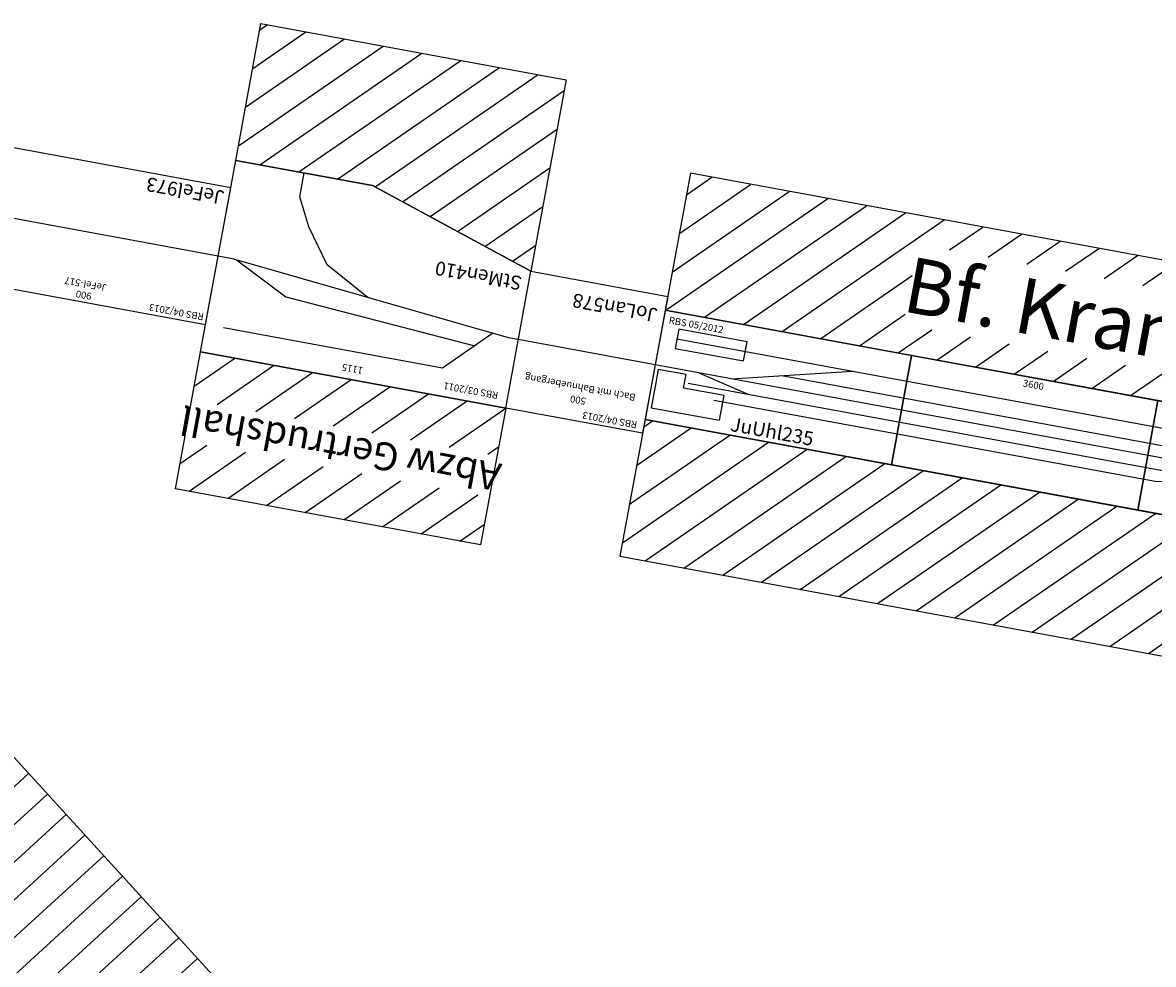
# Model space of a CAD drawing. Units: inches. Extents: x -13476 to 26460, y -126 to 15655.
# Drawn here: x 13407 to 17470, y 6596 to 9981 of the extents above; entities that cross this region are included whole.
import ezdxf
from ezdxf.enums import TextEntityAlignment as Align

# ---------------------------------------------------------------- set-up
doc = ezdxf.new("R2010")
doc.units = ezdxf.units.IN
doc.header["$MEASUREMENT"] = 0
doc.layers.add('Bedienraum', color=2, linetype='Continuous', lineweight=25)
doc.styles.get("Standard").update_dxf_attribs({"font": 'arial.ttf'})
pattern_1 = [(45, (-19496.56, -37675.6), (-70.71068, 70.71068), [])]

# ---------------------------------------------------------------- blocks, each defined once
blk = doc.blocks.new('A$C438E558C')
at = {"layer": 'Bedienraum'}
h = blk.add_hatch(dxfattribs=at)
h.set_pattern_fill('_USER', color=256, scale=100, angle=45, style=0, pattern_type=0)
h.set_pattern_definition([(45, (-45787.18, -190425.6), (-70.71068, 70.71068), [])])
h.paths.add_polyline_path([(0, 2267.8), (0, 3267.8), (3600, 3267.8), (6367.8, 500), (5361.1, 500), (3600, 2267.8)])
blk.add_lwpolyline([(0, 2267.8), (0, 3267.8), (3600, 3267.8), (6367.8, 500), (5361.1, 500), (3600, 2267.8), (0, 2267.8)], dxfattribs=at)
blk = doc.blocks.new('MaPre237_V01_0')
blk.add_blockref('A$C438E558C', (4.9, -488.7))
blk = doc.blocks.new('JeFel973_V01_0')
blk.add_lwpolyline([(0, -250.1), (900, -250.1), (900, 249.9), (0, 249.9)], close=True)
blk.add_lwpolyline([(0, -0.1), (900, -0.1)])
at = {"color": 2}
blk.add_text('RBS 04/2013', height=25, dxfattribs=at).set_placement((11.8, 224.9), align=Align.MIDDLE_LEFT)
for s, p in [('900', (450, 224.9)), ('JeFel-517', (450, 185.1))]:
    blk.add_text(s, height=25).set_placement(p, align=Align.MIDDLE_CENTER)
blk.add_text('JeFel973', height=50, rotation=0.0215).set_placement((159, -249.9), align=Align.BOTTOM_CENTER)
blk = doc.blocks.new('A$C3CFA4632')
blk.add_line((0, 250), (500, 250))
blk.add_lwpolyline([(0, 0), (0, 500), (500, 500), (500, 0)], close=True)
at = {"color": 2}
blk.add_text('RBS 04/2013 ', height=25, dxfattribs=at).set_placement((25, 475), align=Align.MIDDLE_LEFT)
for s, p in [('500', (250, 424.9)), ('Bach mit Bahnuebergang', (250, 379))]:
    blk.add_text(s, height=25).set_placement(p, align=Align.MIDDLE_CENTER)
blk.add_text('JoLan578', height=50).set_placement((25, 74.8), align=Align.MIDDLE_LEFT)
blk = doc.blocks.new('JoLan578_V01_0')
blk.add_blockref('A$C3CFA4632', (15.6, -190.5))
blk = doc.blocks.new('JuUhl235_V01_0')
at = {"layer": 'Bedienraum'}
h = blk.add_hatch(dxfattribs=at)
h.set_pattern_fill('_U', color=256, scale=100, angle=45, style=0, pattern_type=0)
h.set_pattern_definition(pattern_1)
h.paths.add_polyline_path([(-300, 200), (-300, 200), (-3600, 200), (-3600, 700), (0, 700), (0, 200)])
h.paths.add_polyline_path([(-2749.4, 303.9), (-2749.4, 597.2), (-930.6, 597.2), (-930.6, 303.9)], flags=16)
h = blk.add_hatch(dxfattribs=at)
h.set_pattern_fill('_U', color=256, scale=100, angle=45, style=0, pattern_type=0)
h.set_pattern_definition(pattern_1)
h.paths.add_polyline_path([(-3600, -700), (0, -700), (0, -200), (-300, -200), (-300, -200), (-3600, -200)])
blk.add_line((-710, 62), (-421.7, 62))
for points in [[(-3600, -200), (-2700, -200), (-2700, 200), (-3600, 200)], [(-2700, -200), (-1800, -200), (-1800, 200), (-2700, 200)], [(-1800, -200), (-900, -200), (-900, 200), (-1800, 200)], [(-900, -200), (-300, -200), (-300, 200), (-900, 200)], [(-300, -200), (0, -200), (0, 200), (-300, 200)]]:
    blk.add_lwpolyline(points, close=True)
at = {"color": 3}
for points in [[(-3540, 71), (-3290, 71), (-3290, 141), (-3540, 141)], [(-582.6, -144.5), (-421.2, -144.5), (-421.2, -20.9), (-582.6, -20.9)], [(-832.6, -144.5), (-582.6, -144.5), (-582.6, -74.5), (-832.6, -74.5)]]:
    blk.add_lwpolyline(points, close=True, dxfattribs=at)
for points in [[(-3540, 106), (-300, 106)], [(-3320, 0), (-2900, 106)], [(-1440, 106), (-1030, 0)], [(-900, 106), (-710, 62)], [(-3145.7, 44), (-1200.2, 44)], [(-300, 0), (0, 0)], [(-300, 0), (-3600, 0)], [(-3440, 0), (-3250, -44)], [(-1200, 0), (-1400, -44)], [(-3471.8, -44), (-600, -44)], [(-1520, -44), (-1750, -88), (-3370, -88)]]:
    blk.add_lwpolyline(points)
for points in [[(-3484.3, -64), (-3484.3, -14.3), (-3586, -14.3), (-3586, -64)], [(-3586, -64), (-3586, -154.3), (-3336, -154.3), (-3336, -64), (-3484.3, -64)]]:
    blk.add_lwpolyline(points, dxfattribs=at)
at = {"layer": 'Bedienraum'}
for points in [[(-3600, 200), (0, 200), (0, 700), (-3600, 700)], [(0, -200), (-3600, -200), (-3600, -700), (0, -700)]]:
    blk.add_lwpolyline(points, close=True, dxfattribs=at)
for s, height, p in [('Bf. Kranichfeld ', 200, (-1800, 450)), ('3600', 25, (-2250, 175)), ('300', 25, (-150, 122.6))]:
    blk.add_text(s, height=height).set_placement(p, align=Align.MIDDLE_CENTER)
at = {"color": 2}
blk.add_text('RBS 05/2012 ', height=25, dxfattribs=at).set_placement((-3580.2, 167.5), align=Align.MIDDLE_LEFT)
blk.add_text('JuUhl235 ', height=50).set_placement((-3293.8, -160), align=Align.MIDDLE_LEFT)
blk = doc.blocks.new('StMen410_V01_0')
at = {"layer": 'Bedienraum'}
h = blk.add_hatch(dxfattribs=at)
h.set_pattern_fill('_U', color=256, scale=100, angle=45, style=0, pattern_type=0)
h.set_pattern_definition([(45, (-21896.56, -139675.6), (-70.71068, 70.71068), [])])
h.paths.add_polyline_path([(0, 250), (0, 424.7), (1115, 424.7), (1115, 250)])
h.paths.add_polyline_path([(0, 575.3), (0, 750), (1115, 750), (1115, 575.3)])
h = blk.add_hatch(dxfattribs=at)
h.set_pattern_fill('_U', color=256, scale=100, angle=45, style=0, pattern_type=0)
h.set_pattern_definition([(45, (-15896.56, -136675.6), (-70.71068, 70.71068), [])])
h.paths.add_polyline_path([(0, -950), (0, -250), (615, -450), (1115, -450), (1115, -950)])
for p, q in [((0, 250), (1115, 250)), ((0, 250), (0, -250)), ((1115, 250), (1115, -450)), ((615, -450), (0, -250)), ((1115, -450), (615, -450))]:
    blk.add_line(p, q)
for points in [[(94.3, -5.7), (250, 150), (1050, 150)], [(1048.2, -99.1), (850, 0), (150, 50)], [(0, 0), (36.5, 0), (1057.5, -100)], [(557.5, -50), (723.7, -139.7), (814.4, -262.9), (865, -362.9), (865, -450)], [(1057.5, -100), (1115, -100)]]:
    blk.add_lwpolyline(points)
for points in [[(0, 750), (1115, 750), (1115, 250), (0, 250)], [(0, -250), (615, -450), (1115, -450), (1115, -950), (0, -950)]]:
    blk.add_lwpolyline(points, close=True, dxfattribs=at)
for s, height, p in [('Abzw Gertrudshall', 100, (557.5, 500)), ('1115', 25, (567.3, 211.2))]:
    blk.add_text(s, height=height).set_placement(p, align=Align.MIDDLE_CENTER)
at = {"color": 2}
blk.add_text('RBS 03/2011', height=25, dxfattribs=at).set_placement((35.2, 211.2), align=Align.MIDDLE_LEFT)
blk.add_text('StMen410', height=50).set_placement((25, -200), align=Align.MIDDLE_LEFT)

msp = doc.modelspace()

# ---------------------------------------------------------------- block references
for name, p, rotation in [('StMen410_V01_0', (15188.34, 8841.55), 169.5794807190232), ('JeFel973_V01_0', (14109.79, 9141.52), 169.5794807190233), ('JuUhl235_V01_0', (19220.71, 8099.98), 349.5794807190239), ('JoLan578_V01_0', (15706.18, 8806.8), 169.5794807190239), ('MaPre237_V01_0', (8385.31, 6111.02), 357.3888387079418)]:
    msp.add_blockref(name, p, dxfattribs=dict(rotation=rotation))

doc.saveas('drawing.dxf')
